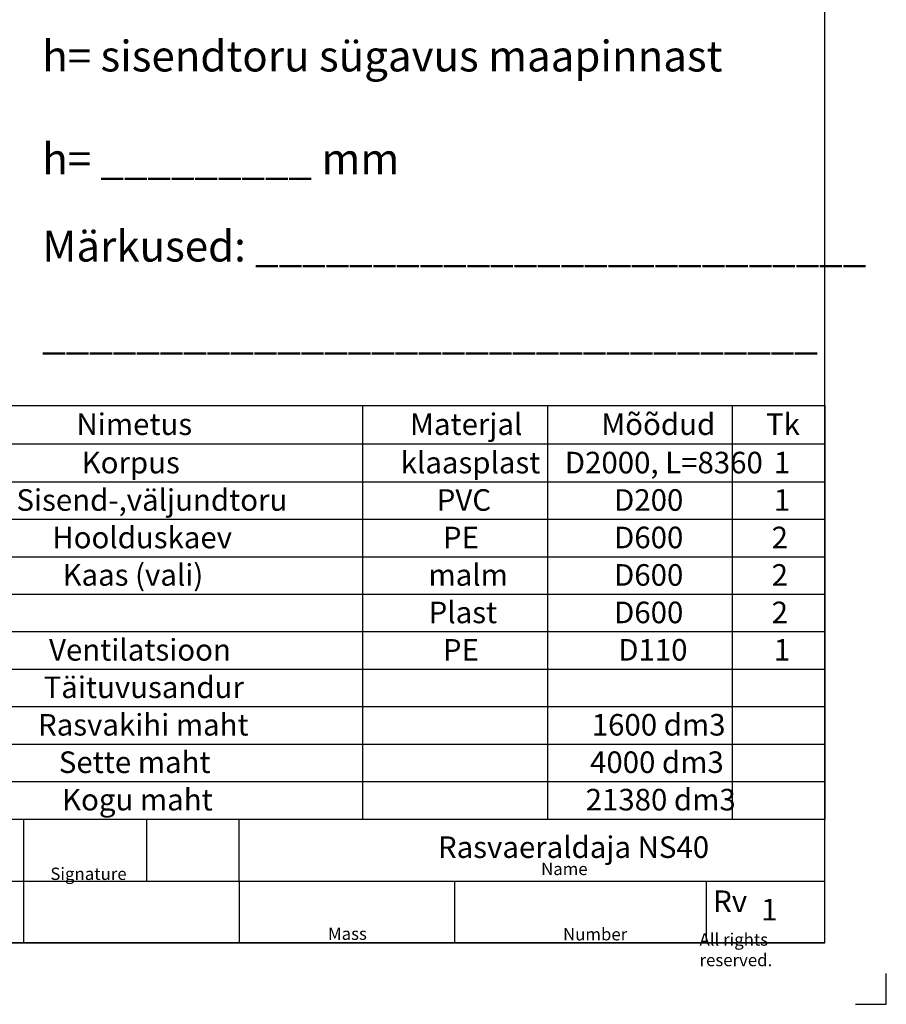
# Model space of a CAD drawing. Units: millimetres. Extents: x 0 to 420, y -1 to 296.
# Drawn here: x 279 to 420, y -1 to 159 of the extents above; entities that cross this region are included whole.
import ezdxf
from ezdxf import colors
from ezdxf.entities.mleader import LeaderData, LeaderLine
from ezdxf.enums import TextEntityAlignment as Align
from ezdxf.math import Vec2, Vec3

# ---------------------------------------------------------------- set-up
doc = ezdxf.new("R2010")
doc.units = ezdxf.units.MM
doc.layers.add('ByBlock', color=7, linetype='Continuous')
doc.layers.add('Default', color=7, linetype='Continuous')
doc.styles.add('SEACAD_Solid_Edge_ISO', font='seiso.ttf')

# ---------------------------------------------------------------- blocks, each defined once
blk = doc.blocks.new('_DOT')
at = {"color": 0}
blk.add_line((0, 0), (-1, 0), dxfattribs=at)
at = {"color": 0, "const_width": 0.333}
blk.add_lwpolyline([(-0.1665, 0, 1), (0.1665, 0, 1)], format="xyb", close=True, dxfattribs=at)
blk = doc.blocks.new('SE5')
at = {"color": 7, "linetype": 'Continuous'}
for p, q in [((335.1, 96.5), (335.1, 90.28)), ((365.1, 96.5), (365.1, 90.28)), ((395.1, 96.5), (395.1, 90.28)), ((240.1, 90.28), (410.1, 90.28)), ((335.1, 90.28), (335.1, 84.13)), ((365.1, 90.28), (365.1, 84.13)), ((395.1, 90.28), (395.1, 84.13)), ((240.1, 84.13), (410.1, 84.13)), ((335.1, 84.13), (335.1, 78.05)), ((365.1, 84.13), (365.1, 78.05)), ((395.1, 84.13), (395.1, 78.05)), ((240.1, 78.05), (410.1, 78.05)), ((335.1, 78.05), (335.1, 71.97)), ((365.1, 78.05), (365.1, 71.97)), ((395.1, 78.05), (395.1, 71.97)), ((240.1, 71.97), (410.1, 71.97)), ((335.1, 71.97), (335.1, 65.89)), ((365.1, 71.97), (365.1, 65.89)), ((395.1, 71.97), (395.1, 65.89)), ((240.1, 65.89), (410.1, 65.89)), ((335.1, 65.89), (335.1, 59.82)), ((365.1, 65.89), (365.1, 59.82)), ((395.1, 65.89), (395.1, 59.82)), ((240.1, 59.82), (410.1, 59.82)), ((335.1, 59.82), (335.1, 53.74)), ((365.1, 59.82), (365.1, 53.74)), ((395.1, 59.82), (395.1, 53.74)), ((240.1, 53.74), (410.1, 53.74)), ((335.1, 53.74), (335.1, 47.66)), ((365.1, 53.74), (365.1, 47.66)), ((395.1, 53.74), (395.1, 47.66)), ((240.1, 47.66), (410.1, 47.66)), ((335.1, 47.66), (335.1, 41.58)), ((365.1, 47.66), (365.1, 41.58)), ((395.1, 47.66), (395.1, 41.58)), ((240.1, 41.58), (410.1, 41.58)), ((335.1, 41.58), (335.1, 35.51)), ((365.1, 41.58), (365.1, 35.51)), ((395.1, 41.58), (395.1, 35.51)), ((240.1, 35.51), (410.1, 35.51)), ((335.1, 35.51), (335.1, 29.35)), ((365.1, 35.51), (365.1, 29.35)), ((395.1, 35.51), (395.1, 29.35))]:
    blk.add_line(p, q, dxfattribs=at)
blk.add_lwpolyline([(240.1, 29.35), (240.1, 96.5), (410.1, 96.5), (410.1, 29.35), (240.1, 29.35)], dxfattribs=at)
at = {"color": 7, "linetype": 'Continuous', "style": 'SEACAD_Solid_Edge_ISO'}
for s, p in [('Nimetus', (288.69, 95.22)), ('Materjal', (342.82, 95.22)), ('Mõõdud', (373.85, 95.22)), ('Tk', (400.57, 95.22)), ('Korpus', (289.53, 88.99)), ('klaasplast', (341.31, 88.99)), ('D2000, L=8360', (367.93, 88.99)), ('1', (401.84, 88.99)), ('Sisend-,väljundtoru', (278.95, 82.92)), ('PVC', (347.15, 82.92)), ('D200', (375.92, 82.92)), ('1', (401.84, 82.92)), ('Hoolduskaev', (284.76, 76.84)), ('PE', (348.15, 76.84)), ('D600', (375.92, 76.84)), ('2', (401.49, 76.84)), ('Kaas (vali)', (286.43, 70.76)), ('malm', (345.8, 70.76)), ('D600', (375.92, 70.76)), ('2', (401.49, 70.76)), ('Plast', (345.84, 64.68)), ('D600', (375.92, 64.68)), ('2', (401.49, 64.68)), ('Ventilatsioon', (284.24, 58.61)), ('PE', (348.15, 58.61)), ('D110', (376.6, 58.61)), ('1', (401.84, 58.61)), ('Täituvusandur', (283.36, 52.53)), ('Rasvakihi maht', (282.45, 46.45)), ('1600 dm3', (372.3, 46.45)), ('Sette maht', (285.83, 40.38)), ('4000 dm3', (372.02, 40.38)), ('Kogu maht', (286.35, 34.3)), ('21380 dm3', (371.31, 34.3))]:
    blk.add_text(s, height=3.5, dxfattribs=at).set_placement(p, align=Align.TOP_LEFT)

msp = doc.modelspace()

# ---------------------------------------------------------------- linework, layer by layer
at = {"color": 7, "linetype": 'Continuous'}
for p, q in [((410.0928, 29.3488), (240.0928, 29.3488)), ((280.0928, 29.3488), (280.0928, 19.3488)), ((300.0928, 19.3488), (300.0928, 29.3488)), ((240.0928, 19.3488), (410.0928, 19.3488)), ((280.0928, 19.3488), (310.0928, 19.3488)), ((280.0928, 19.3488), (280.0928, 9.3488)), ((300.0928, 19.3488), (340.0928, 19.3488)), ((315.0928, 19.3488), (315.0928, 9.3488)), ((350.0928, 9.3488), (350.0928, 19.3488)), ((390.8982, 9.3488), (390.8982, 19.3488)), ((410.0928, 9.3488), (240.0928, 9.3488)), ((340.0928, 9.3488), (390.8982, 9.3488))]:
    msp.add_line(p, q, dxfattribs=at)
at = {"layer": 'ByBlock', "color": 7, "linetype": 'Continuous'}
for p, q in [((410.0928, 9.3488), (410.0928, 286.3488)), ((25.0928, 9.3488), (410.0928, 9.3488)), ((420.0928, -0.6512), (420.0928, 4.3488)), ((415.0928, -0.6512), (420.0928, -0.6512))]:
    msp.add_line(p, q, dxfattribs=at)
at = {"layer": 'Default', "color": 7, "linetype": 'Continuous'}
for p, q in [((300.0928, 19.3488), (300.0928, 29.3488)), ((315.0928, 19.3488), (315.0928, 29.3488))]:
    msp.add_line(p, q, dxfattribs=at)

# ---------------------------------------------------------------- block references
msp.add_blockref('SE5', (0, 0))

# ---------------------------------------------------------------- texts
at = {"attachment_point": 7}
for s, insert, char_height, width in [('{\\fSolid Edge ISO|b0||i0||c0|p34;\\C7;\\H2.;\\W1.;Signature}', (284.4544, 19.5217), 2, 11.330751), ('{\\fSolid Edge ISO|b0||i0||c0|p34;\\C7;\\H2.;\\W1.;Name }', (364.0786, 20.3117), 2, 7.491405), ('{\\fSolid Edge ISO|b0||i0||c0|p34;\\C7;\\H3.5;\\W1.;Rv}', (391.9933, 14.3235), 3.5, 4.293488), ('{\\fSolid Edge ISO|b0||i0||c0|p34;\\C7;\\H2.;\\W1.;Mass}', (329.5003, 9.8014), 2, 7.19354), ('{\\fSolid Edge ISO|b0||i0||c0|p34;\\C7;\\H2.;\\W1.;Number}', (367.6381, 9.716), 2, 7.136718), ('{\\fSolid Edge ISO|b0||i0||c0|p34;\\C7;\\H2.;\\W1.;All rights reserved.}', (389.7874, 5.529), 2, 20.23394)]:
    msp.add_mtext(s, dxfattribs=dict(at, insert=insert, char_height=char_height, width=width))
at = {"layer": 'Default', "insert": (283.1403, 155.6978), "char_height": 5, "width": 143.117164, "attachment_point": 1}
msp.add_mtext('{\\fSolid Edge ISO|b0||i0||c0|p34;\\C7;\\H5.;\\W1.;h= sisendtoru sügavus maapinnast\\P}{\\fSolid Edge ISO|b0||i0||c0|p34;\\C7;\\H5.;\\W1.;\\P}{\\fSolid Edge ISO|b0||i0||c0|p34;\\C7;\\H5.;\\W1.;h= _________ mm\\P}{\\fSolid Edge ISO|b0||i0||c0|p34;\\C7;\\H3.5;\\W1.;\\P}{\\fSolid Edge ISO|b0||i0||c0|p34;\\C7;\\H5.;\\W1.;Märkused: __________________________\\P}{\\fSolid Edge ISO|b0||i0||c0|p34;\\C7;\\H3.5;\\W1.;\\P}{\\fSolid Edge ISO|b0||i0||c0|p34;\\C7;\\H5.;\\W1.;_________________________________\\P}{\\fSolid Edge ISO|b0||i0||c0|p34;\\C7;\\H3.5;\\W1.;\\P}', dxfattribs=at)

# ---------------------------------------------------------------- leaders
at = {"layer": 'Default', "color": 7, "linetype": 'Continuous'}
ml = msp.add_multileader_mtext('Standard', dxfattribs=at)
ml.set_content('{\\pxsm0.9;\\fSolid Edge ISO|b0||i0||c0|p34;\\W1.;Rasvaeraldaja NS40\\P}', color=256)
ml.set_leader_properties()
ml.set_arrow_properties(name='DOT')
ml.build(insert=Vec2(0, 0))
ml.multileader.update_dxf_attribs({"leader_type": 0, "dogleg_length": 0, "arrow_head_size": 3.5})
ctx = ml.context
ctx.base_point, ctx.char_height, ctx.arrow_head_size = Vec3(345.3487, 24.3687), 3.5, 3.5
notes = []
notes.append((ctx, [(0, (0, 0, 0), (0, 0), (1, 0), 1, [])]))
ctx.mtext.insert = Vec3(347.3487, 26.5947)
ml = msp.add_multileader_mtext('Standard', dxfattribs=at)
ml.set_content('{\\pxsm0.9;\\fSolid Edge ISO|b0||i0||c0|p34;\\W1.;1\\P}', color=256)
ml.set_leader_properties()
ml.set_arrow_properties(name='DOT')
ml.build(insert=Vec2(0, 0))
ml.multileader.update_dxf_attribs({"leader_type": 0, "dogleg_length": 0, "arrow_head_size": 3.5})
ctx = ml.context
ctx.base_point, ctx.char_height, ctx.arrow_head_size = Vec3(397.7757, 14.7067), 3.5, 3.5
notes.append((ctx, [(0, (0, 0, 0), (0, 0), (1, 0), 1, [])]))
ctx.mtext.insert = Vec3(399.7757, 16.4602)
for ctx, leaders in notes:
    for number, flags, end, landing, length, lines in leaders:
        leader = LeaderData()
        leader.index, (leader.has_last_leader_line, leader.has_dogleg_vector, leader.attachment_direction) = number, flags
        leader.last_leader_point, leader.dogleg_vector, leader.dogleg_length = Vec3(end), Vec3(landing), length
        for number, points, colour, breaks in lines:
            line = LeaderLine()
            line.index, line.vertices, line.color, line.breaks = number, Vec3.list(points), colors.encode_raw_color(colour), breaks
            leader.lines.append(line)
        ctx.leaders.append(leader)

doc.saveas('drawing.dxf')
